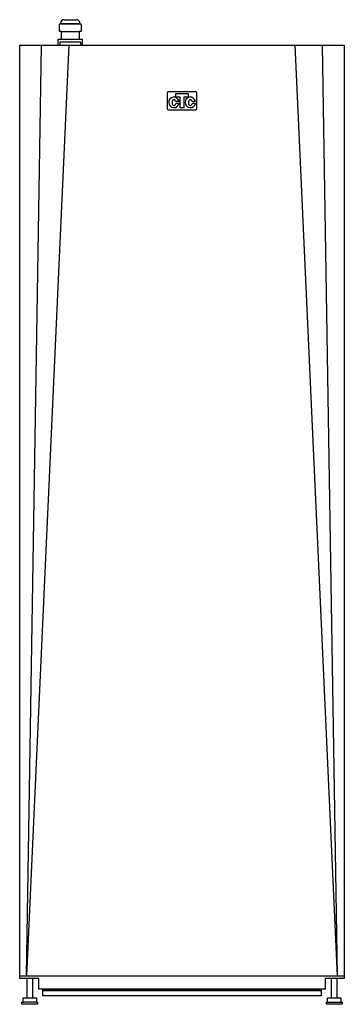
# Model space of a CAD drawing. Units: millimetres. Extents: x -298 to 298, y 0 to 1807.
import ezdxf

# ---------------------------------------------------------------- set-up
doc = ezdxf.new("R2010")
doc.units = ezdxf.units.MM

# ---------------------------------------------------------------- blocks, each defined once
blk = doc.blocks.new('CTC-EcoPart-400_Basic - FRONT')
for p, q in [((-216.2, 1807), (-193.8, 1807)), ((-225.2, 1799), (-222.9, 1800.3)), ((-225.2, 1785.2), (-225.2, 1799)), ((-185, 1799), (-225.2, 1799)), ((-222.9, 1800.3), (-187.3, 1800.3)), ((-187.3, 1800.3), (-185, 1799)), ((-185, 1799), (-185, 1785.2)), ((-227.1, 1771), (-221.1, 1771)), ((-227.1, 1760), (-227.1, 1771)), ((-221.1, 1785.2), (-225.2, 1785.2)), ((-221.1, 1771), (-221.1, 1785.2)), ((-221.1, 1785.2), (-189.1, 1785.2)), ((-221.1, 1771), (-189.1, 1771)), ((-189.1, 1785.2), (-189.1, 1771)), ((-185, 1785.2), (-189.1, 1785.2)), ((-189.1, 1771), (-183.1, 1771)), ((-183.1, 1771), (-183.1, 1760)), ((-298, 47.5), (-298, 1760)), ((-298, 1760), (-227.1, 1760)), ((-285.5, 52.5), (-258, 1760)), ((-208, 1760), (-285.5, 52.5)), ((-227.1, 1760), (-183.1, 1760)), ((-224.4, 1766), (-224.4, 1760)), ((-185.9, 1766), (-224.4, 1766)), ((-185.9, 1760), (-185.9, 1766)), ((-183.1, 1760), (298, 1760)), ((285.5, 52.5), (208, 1760)), ((285.5, 52.5), (258, 1760)), ((298, 1760), (298, 47.5)), ((-27.5, 1672.7), (-27.5, 1643.7)), ((25.5, 1674.7), (-25.5, 1674.7)), ((-11.7, 1670.8), (-11.7, 1665.5)), ((11.7, 1670.8), (-11.7, 1670.8)), ((-11.7, 1665.5), (-3.8, 1665.5)), ((-3.8, 1665.5), (-3.8, 1645.6)), ((3.8, 1645.6), (3.8, 1665.5)), ((3.8, 1665.5), (11.7, 1665.5)), ((11.7, 1665.5), (11.7, 1670.8)), ((27.5, 1643.7), (27.5, 1672.7)), ((-11.8, 1657.7), (-5.5, 1657.7)), ((-5.4, 1653.2), (-11.6, 1653.2)), ((-3.8, 1645.6), (3.8, 1645.6)), ((18.2, 1657.7), (24.5, 1657.7)), ((24.6, 1653.2), (18.4, 1653.2)), ((-25.5, 1641.7), (25.5, 1641.7)), ((-298, 52.5), (298, 52.5)), ((-284.5, 47.5), (-298, 47.5)), ((-284.5, 12), (-284.5, 47.5)), ((-274.5, 47.5), (-284.5, 47.5)), ((-274.5, 47.5), (-274.5, 12)), ((-263, 47.5), (-274.5, 47.5)), ((-263, 28), (-263, 47.5)), ((263, 47.5), (263, 28)), ((274.5, 47.5), (263, 47.5)), ((274.5, 12), (274.5, 47.5)), ((284.5, 47.5), (274.5, 47.5)), ((298, 47.5), (284.5, 47.5)), ((284.5, 47.5), (284.5, 12)), ((-255.5, 28), (-263, 28)), ((-255.5, 15.7), (-255.5, 28)), ((255.5, 28), (-255.5, 28)), ((-255.5, 26.4), (255.5, 26.4)), ((255.5, 25), (-255.5, 25)), ((255.5, 28), (255.5, 15.7)), ((263, 28), (255.5, 28)), ((-293.9, 4), (-291.9, 4)), ((-293.9, 0), (-293.9, 4)), ((-265.1, 0), (-293.9, 0)), ((-291.9, 12), (-284.5, 12)), ((-291.9, 4), (-291.9, 12)), ((-267.1, 4), (-291.9, 4)), ((-284.5, 12), (-274.5, 12)), ((-274.5, 12), (-267.1, 12)), ((-267.1, 12), (-267.1, 4)), ((-267.1, 4), (-265.1, 4)), ((-265.1, 4), (-265.1, 0)), ((255.5, 15.7), (-255.5, 15.7)), ((265.1, 4), (267.1, 4)), ((265.1, 0), (265.1, 4)), ((293.9, 0), (265.1, 0)), ((267.1, 12), (274.5, 12)), ((267.1, 4), (267.1, 12)), ((267.1, 4), (291.9, 4)), ((274.5, 12), (284.5, 12)), ((284.5, 12), (291.9, 12)), ((291.9, 12), (291.9, 4)), ((291.9, 4), (293.9, 4)), ((293.9, 4), (293.9, 0))]:
    blk.add_line(p, q)
for centre, radius, start, end in [((-216.2, 1800.3), 6.69, 90, 180), ((-193.8, 1800.6), 6.44, 357.7345, 90), ((-25.5, 1672.7), 2, 90, 180), ((25.5, 1672.7), 2, 360, 90), ((-25.5, 1643.7), 2, 180, 270), ((25.5, 1643.7), 2, 270, 0)]:
    blk.add_arc(centre, radius, start, end)
for centre, major_axis, ratio, start_param, end_param in [((-14.8, 1655.2), (9.65, 0), 0.999401, 0.252396, 6.069646), ((15.2, 1655.2), (9.65, 0), 0.999401, 0.252396, 6.069646), ((-14.8, 1654.9), (0, 5.53), 0.616716, 5.225693, 10.676796), ((15.2, 1654.9), (0, 5.53), 0.616716, 5.225693, 10.676796)]:
    blk.add_ellipse(centre, major_axis=major_axis, ratio=ratio, start_param=start_param, end_param=end_param)

msp = doc.modelspace()

# ---------------------------------------------------------------- block references
msp.add_blockref('CTC-EcoPart-400_Basic - FRONT', (0, 0))

doc.saveas('drawing.dxf')
